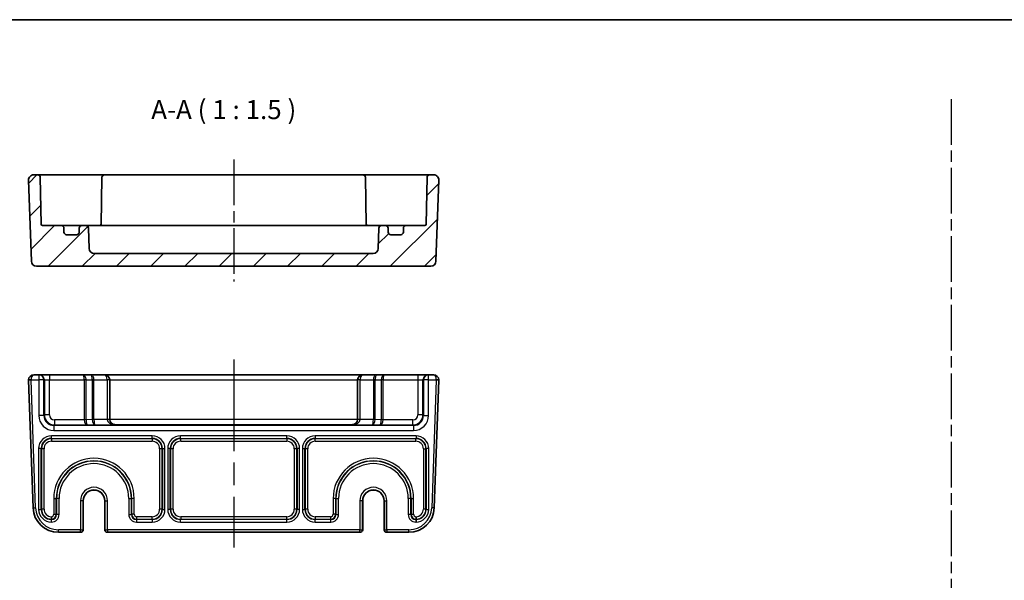
# Model space of a CAD drawing. Units: millimetres. Extents: x 22 to 2593, y 12 to 574.
# Drawn here: x 2106 to 2300, y 323 to 434 of the extents above; entities that cross this region are included whole.
import ezdxf

# ---------------------------------------------------------------- set-up
doc = ezdxf.new("R2010")
doc.units = ezdxf.units.MM
doc.header["$LTSCALE"] = 1.5
doc.linetypes.add('AM_ISO08W050', pattern=[18, 12, -1.5, 3, -1.5])
doc.linetypes.add('AM_ISO08W050x2', pattern=[9, 6, -0.75, 1.5, -0.75])
for name, color, linetype, lineweight in [('AM_7', 4, 'AM_ISO08W050', 25), ('Border (ISO)', 7, 'Continuous', 35), ('Symbol (ISO)', 7, 'Continuous', 18), ('Visible (ISO)', 7, 'Continuous', 35), ('Visible Narrow (ISO)', 7, 'Continuous', 25)]:
    doc.layers.add(name, color=color, linetype=linetype, lineweight=lineweight)
doc.layers.add('Hatch (ISO)', color=1, linetype='Continuous', lineweight=18, true_color=0xff0000)
doc.styles.add('Note Text (TK)', font='txt')

# ---------------------------------------------------------------- blocks, each defined once
blk = doc.blocks.new('図面枠 tk図枠')
at = {"layer": 'Border (ISO)'}
blk.add_line((14.5, 289), (405.5, 289), dxfattribs=at)

msp = doc.modelspace()

# ---------------------------------------------------------------- hatches: boundary and pattern name
at = {"layer": 'Hatch (ISO)'}
h = msp.add_hatch(dxfattribs=at)
h.set_pattern_fill('ANSI31', color=256, scale=38.1, style=0)
h.set_pattern_definition([(45, (1985, -4.534), (-3.367596, 3.367596), [])])
edge = h.paths.add_edge_path()
edge.add_ellipse((2120.8961, 388.4418), major_axis=(0, -1), ratio=1, start_angle=272, end_angle=360)
edge.add_line((2120.8961, 387.4418), (2175.7647, 387.4418))
edge.add_ellipse((2175.7647, 388.4418), major_axis=(0.9994, -0.0349), ratio=1, start_angle=272, end_angle=360)
edge.add_line((2176.7641, 388.4069), (2176.9056, 392.4592))
edge.add_ellipse((2177.4053, 392.4418), major_axis=(0, 0.5), ratio=1, start_angle=0, end_angle=88, ccw=False)
edge.add_line((2177.4053, 392.9418), (2178.2304, 392.9418))
edge.add_ellipse((2178.2304, 392.4418), major_axis=(0.5, 0), ratio=1, start_angle=0, end_angle=90, ccw=False)
edge.add_line((2178.7304, 392.4418), (2178.7304, 391.6418))
edge.add_ellipse((2179.2304, 391.6418), major_axis=(0, -0.5), ratio=1, start_angle=270, end_angle=360)
edge.add_line((2179.2304, 391.1418), (2181.2304, 391.1418))
edge.add_ellipse((2181.2304, 391.6418), major_axis=(0.5, 0), ratio=1, start_angle=270, end_angle=360)
edge.add_line((2181.7304, 391.6418), (2181.7304, 392.4418))
edge.add_ellipse((2182.2304, 392.4418), major_axis=(0, 0.5), ratio=1, start_angle=0, end_angle=90, ccw=False)
edge.add_line((2182.2304, 392.9418), (2185.9356, 392.9418))
edge.add_ellipse((2185.9356, 393.2418), major_axis=(0.3, -0.0052), ratio=1, start_angle=271, end_angle=360)
edge.add_line((2186.2355, 393.2365), (2186.3964, 402.4505))
edge.add_ellipse((2186.8963, 402.4418), major_axis=(0, 0.5), ratio=1, start_angle=0, end_angle=89, ccw=False)
edge.add_line((2186.8963, 402.9418), (2187.6949, 402.9418))
edge.add_ellipse((2187.6949, 401.9418), major_axis=(0.9994, -0.0349), ratio=1, start_angle=0, end_angle=92, ccw=False)
edge.add_line((2188.6942, 401.9069), (2188.1355, 385.9069))
edge.add_ellipse((2187.1361, 385.9418), major_axis=(0, -1), ratio=1, start_angle=0, end_angle=88, ccw=False)
edge.add_line((2187.1361, 384.9418), (2109.5246, 384.9418))
edge.add_ellipse((2109.5246, 385.9418), major_axis=(-0.9994, -0.0349), ratio=1, start_angle=0, end_angle=88, ccw=False)
edge.add_line((2108.5253, 385.9069), (2107.9665, 401.9069))
edge.add_ellipse((2108.9659, 401.9418), major_axis=(0, 1), ratio=1, start_angle=0, end_angle=92, ccw=False)
edge.add_line((2108.9659, 402.9418), (2109.7645, 402.9418))
edge.add_ellipse((2109.7645, 402.4418), major_axis=(0.4999, 0.0087), ratio=1, start_angle=0, end_angle=89, ccw=False)
edge.add_line((2110.2644, 402.4505), (2110.4252, 393.2365))
edge.add_ellipse((2110.7252, 393.2418), major_axis=(0, -0.3), ratio=1, start_angle=271, end_angle=360)
edge.add_line((2110.7252, 392.9418), (2114.4304, 392.9418))
edge.add_ellipse((2114.4304, 392.4418), major_axis=(0.5, 0), ratio=1, start_angle=0, end_angle=90, ccw=False)
edge.add_line((2114.9304, 392.4418), (2114.9304, 391.6418))
edge.add_ellipse((2115.4304, 391.6418), major_axis=(0, -0.5), ratio=1, start_angle=270, end_angle=360)
edge.add_line((2115.4304, 391.1418), (2117.4304, 391.1418))
edge.add_ellipse((2117.4304, 391.6418), major_axis=(0.5, 0), ratio=1, start_angle=270, end_angle=360)
edge.add_line((2117.9304, 391.6418), (2117.9304, 392.4418))
edge.add_ellipse((2118.4304, 392.4418), major_axis=(0, 0.5), ratio=1, start_angle=0, end_angle=90, ccw=False)
edge.add_line((2118.4304, 392.9418), (2119.2555, 392.9418))
edge.add_ellipse((2119.2555, 392.4418), major_axis=(0.4997, 0.0174), ratio=1, start_angle=0, end_angle=88, ccw=False)
edge.add_line((2119.7552, 392.4592), (2119.8967, 388.4069))

# ---------------------------------------------------------------- linework, layer by layer
at = {"layer": 'AM_7', "linetype": 'AM_ISO08W050x2'}
for p, q in [((2289.539, 417.8439), (2289.539, 23.0737)), ((2148.3304, 405.9418), (2148.3304, 381.9418))]:
    msp.add_line(p, q, dxfattribs=at)
at = {"layer": 'AM_7'}
msp.add_line((2148.3304, 366.5387), (2148.3304, 329.5387), dxfattribs=at)
at = {"layer": 'Visible (ISO)'}
for p, q in [((2107.9665, 401.9069), (2108.5253, 385.9069)), ((2109.7645, 402.9418), (2108.9659, 402.9418)), ((2112.764, 402.9418), (2109.7645, 402.9418)), ((2110.4252, 393.2365), (2110.2644, 402.4505)), ((2117.7572, 402.9418), (2112.764, 402.9418)), ((2118.4646, 402.9418), (2117.7572, 402.9418)), ((2119.6716, 402.9418), (2118.4646, 402.9418)), ((2121.8964, 402.9418), (2119.6716, 402.9418)), ((2122.8963, 402.9418), (2121.8964, 402.9418)), ((2122.3964, 402.4505), (2122.2325, 393.0629)), ((2173.7645, 402.9418), (2122.8963, 402.9418)), ((2174.7643, 402.9418), (2173.7645, 402.9418)), ((2174.2644, 402.4505), (2174.4283, 393.0629)), ((2176.9892, 402.9418), (2174.7643, 402.9418)), ((2178.1961, 402.9418), (2176.9892, 402.9418)), ((2178.9035, 402.9418), (2178.1961, 402.9418)), ((2183.8967, 402.9418), (2178.9035, 402.9418)), ((2186.8963, 402.9418), (2183.8967, 402.9418)), ((2186.3964, 402.4505), (2186.2355, 393.2365)), ((2187.6949, 402.9418), (2186.8963, 402.9418)), ((2188.1355, 385.9069), (2188.6942, 401.9069)), ((2114.4304, 392.9418), (2110.7252, 392.9418)), ((2115.1626, 392.9418), (2114.4304, 392.9418)), ((2114.9304, 391.6418), (2114.9304, 392.4418)), ((2118.4304, 392.9418), (2115.1626, 392.9418)), ((2117.9304, 392.4418), (2117.9304, 391.6418)), ((2119.2555, 392.9418), (2118.4304, 392.9418)), ((2120.0389, 392.9418), (2119.2555, 392.9418)), ((2119.8967, 388.4069), (2119.7552, 392.4592)), ((2122.1674, 392.9418), (2120.0389, 392.9418)), ((2124.0588, 392.9418), (2122.1674, 392.9418)), ((2172.602, 392.9418), (2124.0588, 392.9418)), ((2174.4934, 392.9418), (2172.602, 392.9418)), ((2176.6218, 392.9418), (2174.4934, 392.9418)), ((2177.4053, 392.9418), (2176.6218, 392.9418)), ((2176.9056, 392.4592), (2176.7641, 388.4069)), ((2178.2304, 392.9418), (2177.4053, 392.9418)), ((2181.4982, 392.9418), (2178.2304, 392.9418)), ((2178.7304, 391.6418), (2178.7304, 392.4418)), ((2182.2304, 392.9418), (2181.4982, 392.9418)), ((2181.7304, 392.4418), (2181.7304, 391.6418)), ((2185.9356, 392.9418), (2182.2304, 392.9418)), ((2117.4304, 391.1418), (2115.4304, 391.1418)), ((2181.2304, 391.1418), (2179.2304, 391.1418)), ((2175.7647, 387.4418), (2120.8961, 387.4418)), ((2109.5246, 384.9418), (2187.1361, 384.9418)), ((2107.9665, 362.5038), (2108.8444, 337.3642)), ((2109.9647, 363.5387), (2108.9659, 363.5387)), ((2110.0719, 363.5387), (2109.9647, 363.5387)), ((2112.0707, 363.5387), (2110.0719, 363.5387)), ((2118.7162, 363.5387), (2112.0707, 363.5387)), ((2120.2162, 363.5387), (2118.7162, 363.5387)), ((2122.9304, 363.5387), (2120.2162, 363.5387)), ((2173.7304, 363.5387), (2122.9304, 363.5387)), ((2123.9304, 354.7837), (2123.9304, 362.5387)), ((2172.7304, 362.5387), (2172.7304, 354.7837)), ((2176.4446, 363.5387), (2173.7304, 363.5387)), ((2177.9446, 363.5387), (2176.4446, 363.5387)), ((2184.5901, 363.5387), (2177.9446, 363.5387)), ((2186.5889, 363.5387), (2184.5901, 363.5387)), ((2186.6961, 363.5387), (2186.5889, 363.5387)), ((2187.6949, 363.5387), (2186.6961, 363.5387)), ((2187.8164, 337.3642), (2188.6942, 362.5038)), ((2118.7171, 338.7387), (2118.7171, 333.0387)), ((2122.9436, 333.0387), (2122.9436, 338.7387)), ((2173.7171, 338.7387), (2173.7171, 333.0387)), ((2177.9436, 333.0387), (2177.9436, 338.7387)), ((2113.8414, 332.5387), (2118.1778, 332.5387)), ((2118.1778, 332.5387), (2118.2171, 332.5387)), ((2123.4436, 332.5387), (2123.4829, 332.5387)), ((2123.4829, 332.5387), (2173.1778, 332.5387)), ((2173.1778, 332.5387), (2173.2171, 332.5387)), ((2178.4436, 332.5387), (2178.4829, 332.5387)), ((2178.4829, 332.5387), (2182.8194, 332.5387))]:
    msp.add_line(p, q, dxfattribs=at)
for centre, radius, start, end in [((2108.9659, 401.9418), 1, 90, 182), ((2109.7645, 402.4418), 0.5, 1, 90), ((2122.8963, 402.4418), 0.5, 90, 179), ((2173.7645, 402.4418), 0.5, 1, 90), ((2186.8963, 402.4418), 0.5, 90, 179), ((2187.6949, 401.9418), 1, 358, 90), ((2110.7252, 393.2418), 0.3, 181, 270), ((2114.4304, 392.4418), 0.5, 0, 90), ((2115.4304, 391.6418), 0.5, 180, 270), ((2117.4304, 391.6418), 0.5, 270, 0), ((2118.4304, 392.4418), 0.5, 90, 180), ((2119.2555, 392.4418), 0.5, 2, 90), ((2121.9356, 393.2418), 0.3, 270, 359), ((2174.7252, 393.2418), 0.3, 181, 270), ((2177.4053, 392.4418), 0.5, 90, 178), ((2178.2304, 392.4418), 0.5, 0, 90), ((2179.2304, 391.6418), 0.5, 180, 270), ((2181.2304, 391.6418), 0.5, 270, 0), ((2182.2304, 392.4418), 0.5, 90, 180), ((2185.9356, 393.2418), 0.3, 270, 359), ((2120.8961, 388.4418), 1, 182, 270), ((2175.7647, 388.4418), 1, 270, 358), ((2109.5246, 385.9418), 1, 182, 270), ((2187.1361, 385.9418), 1, 270, 358), ((2108.9659, 362.5387), 1, 90, 180), ((2108.9659, 362.5387), 1, 180, 182), ((2122.9304, 362.5387), 1, 0, 90), ((2173.7304, 362.5387), 1, 90, 180), ((2187.6949, 362.5387), 1, 0, 90), ((2187.6949, 362.5387), 1, 358, 0), ((2120.8304, 338.7387), 2.1133, 0, 180), ((2175.8304, 338.7387), 2.1133, 0, 180), ((2113.8414, 337.5387), 5, 182, 270), ((2182.8194, 337.5387), 5, 270, 358), ((2118.2171, 333.0387), 0.5, 270, 0), ((2123.4436, 333.0387), 0.5, 180, 270), ((2173.2171, 333.0387), 0.5, 270, 0), ((2178.4436, 333.0387), 0.5, 180, 270)]:
    msp.add_arc(centre, radius, start, end, dxfattribs=at)
for centre, major_axis, ratio, start_param, end_param in [((2124.9304, 354.8012), (0, -1.0006), 0.99939083, 4.71238898, 4.74729557), ((2124.9304, 354.7662), (-0.7193, 0.7193), 0.96568877, 0.80285146, 2.3387412), ((2171.7304, 354.7662), (0.7193, 0.7193), 0.96568877, 3.94444411, 5.48033385), ((2171.7304, 354.8012), (0, -1.0006), 0.99939083, 1.53588974, 1.57079633)]:
    msp.add_ellipse(centre, major_axis=major_axis, ratio=ratio, start_param=start_param, end_param=end_param, dxfattribs=at)
for points, knots in [([(2122.2167, 392.9418), (2122.2176, 392.9455), (2122.2184, 392.9492), (2122.2271, 392.989), (2122.2319, 393.0259), (2122.2325, 393.0629)], [0.210389045, 0.210389045, 0.210389045, 0.210389045, 0.2119108303, 0.2119108303, 0.2267315799, 0.2267315799, 0.2267315799, 0.2267315799]), ([(2112.4431, 335.6099), (2112.4432, 335.6087), (2112.4432, 335.6075), (2112.444, 335.5461), (2112.4446, 335.4865), (2112.4457, 335.3696), (2112.4462, 335.3139), (2112.4468, 335.2191), (2112.447, 335.1809), (2112.4473, 335.1272), (2112.4474, 335.1122), (2112.4474, 335.1098)], [-0.0769965318, -0.0769965318, -0.0769965318, -0.0769965318, -0.0766401716, -0.0766401716, -0.0585901505, -0.0585901505, -0.0390528162, -0.0390528162, -0.0195247333, -0.0195247333, 0, 0, 0, 0]), ([(2184.2176, 335.6099), (2184.2176, 335.6087), (2184.2176, 335.6075), (2184.2168, 335.5461), (2184.2161, 335.4865), (2184.215, 335.3696), (2184.2146, 335.3139), (2184.214, 335.2191), (2184.2137, 335.1809), (2184.2134, 335.1272), (2184.2133, 335.1122), (2184.2133, 335.1098)], [-0.07699653, -0.07699653, -0.07699653, -0.07699653, -0.0766399354, -0.0766399354, -0.0585902619, -0.0585902619, -0.0390520238, -0.0390520238, -0.0195240091, -0.0195240091, 0, 0, 0, 0])]:
    msp.add_open_spline(points, degree=3, knots=knots, dxfattribs=at)
for points in [[(2174.4283, 393.0629), (2174.429, 393.0197), (2174.4353, 392.9787), (2174.444, 392.9418)], [(2112.4551, 335.0646), (2112.4526, 335.0791), (2112.45, 335.0942), (2112.4474, 335.1098)], [(2184.2133, 335.1098), (2184.2107, 335.0942), (2184.2082, 335.0791), (2184.2057, 335.0646)], [(2184.2133, 335.1098), (2184.2133, 335.1098), (2184.2133, 335.1098), (2184.2133, 335.1098)]]:
    msp.add_open_spline(points, degree=3, dxfattribs=at)
at = {"layer": 'Visible Narrow (ISO)'}
for p, q in [((2108.4659, 362.5387), (2107.9659, 362.5387)), ((2108.4662, 362.5212), (2107.9665, 362.5038)), ((2108.4659, 362.5387), (2109.9647, 362.5387)), ((2109.3441, 337.3816), (2108.4662, 362.5212)), ((2109.9647, 363.5387), (2109.9647, 362.5387)), ((2110.9641, 362.5387), (2109.9647, 362.5387)), ((2109.9647, 362.5387), (2109.9647, 355.5711)), ((2110.9641, 362.5387), (2111.0713, 362.5387)), ((2110.9641, 355.5711), (2110.9641, 362.5387)), ((2111.0713, 362.5387), (2111.0713, 355.6783)), ((2111.0713, 362.5387), (2112.0707, 362.5387)), ((2112.0707, 363.5387), (2112.0707, 362.5387)), ((2112.0707, 355.6783), (2112.0707, 362.5387)), ((2112.0707, 362.5387), (2118.9233, 362.5387)), ((2119.2768, 362.5387), (2118.9233, 362.5387)), ((2118.9233, 362.5387), (2118.9233, 354.6943)), ((2119.2768, 354.6943), (2119.2768, 362.5387)), ((2119.2768, 362.5387), (2120.4839, 362.5387)), ((2120.8375, 362.5387), (2120.4839, 362.5387)), ((2120.4839, 362.5387), (2120.4839, 354.7364)), ((2120.8375, 354.7364), (2120.8375, 362.5387)), ((2120.8375, 362.5387), (2123.4304, 362.5387)), ((2123.9304, 362.5387), (2123.4304, 362.5387)), ((2123.4304, 362.5387), (2123.4304, 354.7837)), ((2123.9304, 362.5387), (2172.7304, 362.5387)), ((2173.2304, 362.5387), (2172.7304, 362.5387)), ((2173.2304, 354.7837), (2173.2304, 362.5387)), ((2173.2304, 362.5387), (2175.8233, 362.5387)), ((2176.1768, 362.5387), (2175.8233, 362.5387)), ((2175.8233, 362.5387), (2175.8233, 354.7364)), ((2176.1768, 354.7364), (2176.1768, 362.5387)), ((2176.1768, 362.5387), (2177.3839, 362.5387)), ((2177.3839, 362.5387), (2177.3839, 354.6943)), ((2177.7375, 362.5387), (2177.3839, 362.5387)), ((2177.7375, 354.6943), (2177.7375, 362.5387)), ((2177.7375, 362.5387), (2184.5901, 362.5387)), ((2184.5901, 363.5387), (2184.5901, 362.5387)), ((2184.5901, 362.5387), (2184.5901, 355.6783)), ((2184.5901, 362.5387), (2185.5895, 362.5387)), ((2185.5895, 355.6783), (2185.5895, 362.5387)), ((2185.5895, 362.5387), (2185.6967, 362.5387)), ((2186.6961, 362.5387), (2185.6967, 362.5387)), ((2185.6967, 362.5387), (2185.6967, 355.5711)), ((2186.6961, 362.5387), (2186.6961, 363.5387)), ((2186.6961, 362.5387), (2188.1949, 362.5387)), ((2186.6961, 355.5711), (2186.6961, 362.5387)), ((2188.1946, 362.5212), (2187.3167, 337.3816)), ((2188.6942, 362.5038), (2188.1946, 362.5212)), ((2188.6949, 362.5387), (2188.1949, 362.5387)), ((2110.9641, 355.5711), (2109.9647, 355.5711)), ((2111.0713, 355.6783), (2110.9641, 355.5711)), ((2112.0707, 355.6783), (2111.0713, 355.6783)), ((2118.9234, 354.6789), (2113.0701, 354.6789)), ((2113.0701, 354.6789), (2113.0701, 353.6796)), ((2119.2768, 354.6943), (2118.9233, 354.6943)), ((2119.2768, 354.6841), (2118.9234, 354.6789)), ((2120.4839, 354.7364), (2119.2768, 354.6943)), ((2120.4839, 354.7364), (2120.8375, 354.7364)), ((2120.4841, 354.7262), (2120.8375, 354.7313)), ((2123.4313, 354.7313), (2120.8375, 354.7313)), ((2123.9304, 354.7837), (2123.4304, 354.7837)), ((2123.931, 354.7488), (2123.4313, 354.7313)), ((2172.7298, 354.7662), (2123.931, 354.7662)), ((2173.2295, 354.7313), (2172.7298, 354.7488)), ((2173.2304, 354.7837), (2172.7304, 354.7837)), ((2175.8232, 354.7313), (2173.2295, 354.7313)), ((2176.1767, 354.7262), (2175.8232, 354.7313)), ((2176.1768, 354.7364), (2175.8233, 354.7364)), ((2177.3839, 354.6943), (2176.1768, 354.7364)), ((2177.7375, 354.6943), (2177.3839, 354.6943)), ((2177.7374, 354.6789), (2177.3839, 354.6841)), ((2183.5907, 354.6789), (2177.7374, 354.6789)), ((2183.5907, 353.6796), (2183.5907, 354.6789)), ((2185.5895, 355.6783), (2184.5901, 355.6783)), ((2185.6967, 355.5711), (2185.5895, 355.6783)), ((2185.6967, 355.5711), (2186.6961, 355.5711)), ((2112.9629, 353.5724), (2113.0701, 353.6796)), ((2112.9629, 353.5724), (2112.9629, 352.573)), ((2183.6979, 353.5724), (2112.9629, 353.5724)), ((2113.0701, 353.6796), (2119.5446, 353.6796)), ((2119.5446, 353.6796), (2121.0446, 353.7319)), ((2121.0446, 353.7319), (2124.9304, 353.7319)), ((2124.9304, 353.7669), (2171.7304, 353.7669)), ((2124.9304, 353.7319), (2124.9304, 353.7669)), ((2171.7304, 353.7669), (2171.7304, 353.7319)), ((2171.7304, 353.7319), (2175.6162, 353.7319)), ((2175.6162, 353.7319), (2177.1162, 353.6796)), ((2177.1162, 353.6796), (2183.5907, 353.6796)), ((2183.5907, 353.6796), (2183.6979, 353.5724)), ((2183.6979, 353.5724), (2183.6979, 352.573)), ((2132.3148, 351.5215), (2112.446, 351.5215)), ((2112.446, 351.0218), (2112.446, 351.5215)), ((2112.446, 351.0218), (2132.3148, 351.0218)), ((2112.4996, 350.9682), (2112.446, 351.0218)), ((2112.4996, 350.9682), (2112.4996, 350.4685)), ((2132.2612, 350.9682), (2112.4996, 350.9682)), ((2112.9629, 352.573), (2183.6979, 352.573)), ((2132.3148, 351.0218), (2132.2612, 350.9682)), ((2132.2612, 350.9682), (2132.2612, 350.4685)), ((2132.3148, 351.0218), (2132.3148, 351.5215)), ((2158.8148, 351.5215), (2137.846, 351.5215)), ((2137.846, 351.0218), (2137.846, 351.5215)), ((2137.846, 351.0218), (2158.8148, 351.0218)), ((2137.8996, 350.9682), (2137.846, 351.0218)), ((2137.8996, 350.4685), (2137.8996, 350.9682)), ((2158.7612, 350.9682), (2137.8996, 350.9682)), ((2158.8148, 351.0218), (2158.7612, 350.9682)), ((2158.7612, 350.9682), (2158.7612, 350.4685)), ((2158.8148, 351.0218), (2158.8148, 351.5215)), ((2184.2148, 351.5215), (2164.346, 351.5215)), ((2164.346, 351.5215), (2164.346, 351.0218)), ((2164.346, 351.0218), (2184.2148, 351.0218)), ((2164.3996, 350.9682), (2164.346, 351.0218)), ((2164.3996, 350.4685), (2164.3996, 350.9682)), ((2184.1612, 350.9682), (2164.3996, 350.9682)), ((2184.2148, 351.0218), (2184.1612, 350.9682)), ((2184.1612, 350.4685), (2184.1612, 350.9682)), ((2184.2148, 351.5215), (2184.2148, 351.0218)), ((2109.9475, 349.023), (2109.9475, 337.0543)), ((2110.4472, 349.023), (2109.9475, 349.023)), ((2110.4472, 337.0543), (2110.4472, 349.023)), ((2110.4472, 349.023), (2110.5008, 348.9694)), ((2111.0005, 348.9694), (2110.5008, 348.9694)), ((2110.5008, 348.9694), (2110.5008, 337.1079)), ((2111.0005, 337.1079), (2111.0005, 348.9694)), ((2112.4996, 350.4685), (2132.2612, 350.4685)), ((2134.2599, 348.9694), (2133.7602, 348.9694)), ((2133.7602, 348.9694), (2133.7602, 337.1079)), ((2134.2599, 348.9694), (2134.3135, 349.023)), ((2134.2599, 337.1079), (2134.2599, 348.9694)), ((2134.3135, 349.023), (2134.8132, 349.023)), ((2134.3135, 349.023), (2134.3135, 337.0543)), ((2134.8132, 337.0543), (2134.8132, 349.023)), ((2135.3475, 349.023), (2135.3475, 337.0543)), ((2135.8472, 349.023), (2135.3475, 349.023)), ((2135.8472, 337.0543), (2135.8472, 349.023)), ((2135.8472, 349.023), (2135.9008, 348.9694)), ((2136.4005, 348.9694), (2135.9008, 348.9694)), ((2135.9008, 348.9694), (2135.9008, 337.1079)), ((2136.4005, 337.1079), (2136.4005, 348.9694)), ((2137.8996, 350.4685), (2158.7612, 350.4685)), ((2160.7599, 348.9694), (2160.2602, 348.9694)), ((2160.2602, 348.9694), (2160.2602, 337.1079)), ((2160.7599, 348.9694), (2160.8135, 349.023)), ((2160.7599, 337.1079), (2160.7599, 348.9694)), ((2161.3132, 349.023), (2160.8135, 349.023)), ((2160.8135, 349.023), (2160.8135, 337.0543)), ((2161.3132, 337.0543), (2161.3132, 349.023)), ((2161.8475, 349.023), (2161.8475, 337.0543)), ((2161.8475, 349.023), (2162.3472, 349.023)), ((2162.3472, 337.0543), (2162.3472, 349.023)), ((2162.3472, 349.023), (2162.4008, 348.9694)), ((2162.9005, 348.9694), (2162.4008, 348.9694)), ((2162.4008, 348.9694), (2162.4008, 337.1079)), ((2162.9005, 337.1079), (2162.9005, 348.9694)), ((2164.3996, 350.4685), (2184.1612, 350.4685)), ((2185.6602, 348.9694), (2186.1599, 348.9694)), ((2185.6602, 348.9694), (2185.6602, 337.1079)), ((2186.1599, 348.9694), (2186.2135, 349.023)), ((2186.1599, 337.1079), (2186.1599, 348.9694)), ((2186.7132, 349.023), (2186.2135, 349.023)), ((2186.2135, 349.023), (2186.2135, 337.0543)), ((2186.7132, 337.0543), (2186.7132, 349.023)), ((2112.9102, 339.1887), (2113.4099, 339.1887)), ((2112.9102, 339.1887), (2112.9102, 336.1085)), ((2113.4099, 336.1085), (2113.4099, 339.1887)), ((2113.4635, 339.1887), (2113.4099, 339.1887)), ((2113.4635, 339.1887), (2113.4635, 336.0549)), ((2113.9632, 339.1887), (2113.4635, 339.1887)), ((2113.9632, 336.0549), (2113.9632, 339.1887)), ((2127.6975, 339.1887), (2127.6975, 336.0549)), ((2127.6975, 339.1887), (2128.1972, 339.1887)), ((2128.1972, 336.0549), (2128.1972, 339.1887)), ((2128.1972, 339.1887), (2128.2508, 339.1887)), ((2128.7505, 339.1887), (2128.2508, 339.1887)), ((2128.2508, 339.1887), (2128.2508, 336.1085)), ((2128.7505, 336.1085), (2128.7505, 339.1887)), ((2168.4099, 339.1887), (2167.9102, 339.1887)), ((2167.9102, 339.1887), (2167.9102, 336.1085)), ((2168.4099, 336.1085), (2168.4099, 339.1887)), ((2168.4635, 339.1887), (2168.4099, 339.1887)), ((2168.4635, 339.1887), (2168.4635, 336.0549)), ((2168.4635, 339.1887), (2168.9632, 339.1887)), ((2168.9632, 336.0549), (2168.9632, 339.1887)), ((2182.6975, 339.1887), (2182.6975, 336.0549)), ((2183.1972, 339.1887), (2182.6975, 339.1887)), ((2183.1972, 336.0549), (2183.1972, 339.1887)), ((2183.1972, 339.1887), (2183.2508, 339.1887)), ((2183.2508, 339.1887), (2183.7505, 339.1887)), ((2183.2508, 339.1887), (2183.2508, 336.1085)), ((2183.7505, 336.1085), (2183.7505, 339.1887)), ((2108.8444, 337.3642), (2109.3441, 337.3816)), ((2118.1778, 338.7387), (2118.1778, 333.0387)), ((2118.6777, 338.7387), (2118.1778, 338.7387)), ((2118.6777, 333.0387), (2118.6777, 338.7387)), ((2118.7169, 338.7387), (2118.6777, 338.7387)), ((2118.7169, 338.7387), (2118.7171, 338.7387)), ((2118.7169, 338.7387), (2118.7169, 333.0387)), ((2122.9438, 338.7387), (2122.9436, 338.7387)), ((2122.9438, 333.0387), (2122.9438, 338.7387)), ((2122.9438, 338.7387), (2122.9831, 338.7387)), ((2122.9831, 338.7387), (2122.9831, 333.0387)), ((2122.9831, 338.7387), (2123.4829, 338.7387)), ((2123.4829, 333.0387), (2123.4829, 338.7387)), ((2173.1778, 338.7387), (2173.1778, 333.0387)), ((2173.6777, 338.7387), (2173.1778, 338.7387)), ((2173.6777, 333.0387), (2173.6777, 338.7387)), ((2173.7169, 338.7387), (2173.6777, 338.7387)), ((2173.7169, 338.7387), (2173.7171, 338.7387)), ((2173.7169, 338.7387), (2173.7169, 333.0387)), ((2177.9438, 338.7387), (2177.9436, 338.7387)), ((2177.9438, 333.0387), (2177.9438, 338.7387)), ((2177.9438, 338.7387), (2177.9831, 338.7387)), ((2177.9831, 338.7387), (2177.9831, 333.0387)), ((2177.9831, 338.7387), (2178.4829, 338.7387)), ((2178.4829, 333.0387), (2178.4829, 338.7387)), ((2187.8164, 337.3642), (2187.3167, 337.3816)), ((2109.9475, 337.0543), (2110.4472, 337.0543)), ((2110.5008, 337.1079), (2110.4472, 337.0543)), ((2111.0005, 337.1079), (2110.5008, 337.1079)), ((2112.9102, 336.1085), (2113.4099, 336.1085)), ((2113.4635, 336.0549), (2113.4099, 336.1085)), ((2113.9632, 336.0549), (2113.4635, 336.0549)), ((2127.6975, 336.0549), (2128.1972, 336.0549)), ((2128.2508, 336.1085), (2128.1972, 336.0549)), ((2128.7505, 336.1085), (2128.2508, 336.1085)), ((2129.2502, 335.1091), (2129.2502, 335.6088)), ((2132.2612, 335.6088), (2129.2502, 335.6088)), ((2132.2612, 335.1091), (2132.2612, 335.6088)), ((2134.2599, 337.1079), (2133.7602, 337.1079)), ((2134.3135, 337.0543), (2134.2599, 337.1079)), ((2134.3135, 337.0543), (2134.8132, 337.0543)), ((2135.8472, 337.0543), (2135.3475, 337.0543)), ((2135.9008, 337.1079), (2135.8472, 337.0543)), ((2136.4005, 337.1079), (2135.9008, 337.1079)), ((2137.8996, 335.6088), (2137.8996, 335.1091)), ((2158.7612, 335.6088), (2137.8996, 335.6088)), ((2158.7612, 335.1091), (2158.7612, 335.6088)), ((2160.7599, 337.1079), (2160.2602, 337.1079)), ((2160.8135, 337.0543), (2160.7599, 337.1079)), ((2161.3132, 337.0543), (2160.8135, 337.0543)), ((2161.8475, 337.0543), (2162.3472, 337.0543)), ((2162.4008, 337.1079), (2162.3472, 337.0543)), ((2162.9005, 337.1079), (2162.4008, 337.1079)), ((2164.3996, 335.6088), (2164.3996, 335.1091)), ((2167.4105, 335.6088), (2164.3996, 335.6088)), ((2167.4105, 335.6088), (2167.4105, 335.1091)), ((2168.4099, 336.1085), (2167.9102, 336.1085)), ((2168.4635, 336.0549), (2168.4099, 336.1085)), ((2168.4635, 336.0549), (2168.9632, 336.0549)), ((2183.1972, 336.0549), (2182.6975, 336.0549)), ((2183.2508, 336.1085), (2183.1972, 336.0549)), ((2183.2508, 336.1085), (2183.7505, 336.1085)), ((2186.1599, 337.1079), (2185.6602, 337.1079)), ((2186.2135, 337.0543), (2186.1599, 337.1079)), ((2186.2135, 337.0543), (2186.7132, 337.0543)), ((2112.446, 335.0555), (2112.4551, 335.0646)), ((2112.446, 334.5558), (2112.446, 335.0555)), ((2112.4641, 335.0555), (2112.446, 335.0555)), ((2112.446, 334.5558), (2112.4641, 334.5558)), ((2112.4551, 335.0646), (2112.4641, 335.0555)), ((2112.4641, 334.5558), (2112.4641, 335.0555)), ((2129.1966, 335.0555), (2129.2502, 335.1091)), ((2129.1966, 335.0555), (2129.1966, 334.5558)), ((2132.3148, 335.0555), (2129.1966, 335.0555)), ((2129.1966, 334.5558), (2132.3148, 334.5558)), ((2129.2502, 335.1091), (2132.2612, 335.1091)), ((2132.2612, 335.1091), (2132.3148, 335.0555)), ((2132.3148, 335.0555), (2132.3148, 334.5558)), ((2137.846, 335.0555), (2137.8996, 335.1091)), ((2137.846, 334.5558), (2137.846, 335.0555)), ((2158.8148, 335.0555), (2137.846, 335.0555)), ((2137.846, 334.5558), (2158.8148, 334.5558)), ((2137.8996, 335.1091), (2158.7612, 335.1091)), ((2158.7612, 335.1091), (2158.8148, 335.0555)), ((2158.8148, 334.5558), (2158.8148, 335.0555)), ((2164.346, 335.0555), (2164.3996, 335.1091)), ((2164.346, 334.5558), (2164.346, 335.0555)), ((2167.4641, 335.0555), (2164.346, 335.0555)), ((2164.346, 334.5558), (2167.4641, 334.5558)), ((2164.3996, 335.1091), (2167.4105, 335.1091)), ((2167.4105, 335.1091), (2167.4641, 335.0555)), ((2167.4641, 334.5558), (2167.4641, 335.0555)), ((2184.1966, 335.0555), (2184.2057, 335.0646)), ((2184.1966, 335.0555), (2184.1966, 334.5558)), ((2184.2148, 335.0555), (2184.1966, 335.0555)), ((2184.1966, 334.5558), (2184.2148, 334.5558)), ((2184.2057, 335.0646), (2184.2148, 335.0555)), ((2184.2148, 335.0555), (2184.2148, 334.5558)), ((2118.1778, 333.0387), (2113.8414, 333.0387)), ((2113.8414, 332.5387), (2113.8414, 333.0387)), ((2118.1778, 333.0387), (2118.6777, 333.0387)), ((2118.1778, 332.5387), (2118.1778, 333.0387)), ((2118.7169, 333.0387), (2118.6777, 333.0387)), ((2118.7171, 333.0387), (2118.7169, 333.0387)), ((2122.9438, 333.0387), (2122.9436, 333.0387)), ((2122.9831, 333.0387), (2122.9438, 333.0387)), ((2122.9831, 333.0387), (2123.4829, 333.0387)), ((2173.1778, 333.0387), (2123.4829, 333.0387)), ((2123.4829, 333.0387), (2123.4829, 332.5387)), ((2173.1778, 332.5387), (2173.1778, 333.0387)), ((2173.1778, 333.0387), (2173.6777, 333.0387)), ((2173.7169, 333.0387), (2173.6777, 333.0387)), ((2173.7171, 333.0387), (2173.7169, 333.0387)), ((2177.9438, 333.0387), (2177.9436, 333.0387)), ((2177.9831, 333.0387), (2177.9438, 333.0387)), ((2177.9831, 333.0387), (2178.4829, 333.0387)), ((2182.8194, 333.0387), (2178.4829, 333.0387)), ((2178.4829, 333.0387), (2178.4829, 332.5387)), ((2182.8194, 332.5387), (2182.8194, 333.0387))]:
    msp.add_line(p, q, dxfattribs=at)
for centre, radius, start, end in [((2108.9659, 362.5387), 0.5, 180, 182), ((2187.6949, 362.5387), 0.5, 358, 0), ((2120.8304, 339.1887), 7.9201, 0, 180), ((2175.8304, 339.1887), 7.9201, 0, 180), ((2120.8304, 339.1887), 7.4205, 0, 180), ((2120.8304, 339.1887), 7.3669, 0, 180), ((2120.8304, 339.1887), 6.8672, 0, 180), ((2175.8304, 339.1887), 7.4205, 0, 180), ((2175.8304, 339.1887), 7.3669, 0, 180), ((2175.8304, 339.1887), 6.8672, 0, 180), ((2120.8304, 338.7387), 2.6525, 0, 180), ((2175.8304, 338.7387), 2.6525, 0, 180), ((2120.8304, 338.7387), 2.1527, 0, 180), ((2120.8304, 338.7387), 2.1134, 0, 180), ((2175.8304, 338.7387), 2.1527, 0, 180), ((2175.8304, 338.7387), 2.1134, 0, 180), ((2113.8414, 337.5387), 4.5, 182, 270), ((2182.8194, 337.5387), 4.5, 270, 358)]:
    msp.add_arc(centre, radius, start, end, dxfattribs=at)
for centre, major_axis, ratio, start_param, end_param in [((2108.9659, 362.5387), (0, 1), 0.5, 0, 1.57079633), ((2109.9647, 362.5387), (0, 1), 0.99939083, 4.71238898, 6.28318531), ((2110.0719, 362.5387), (0, 1), 0.99939083, 4.71238898, 6.28318531), ((2118.7162, 362.5387), (0, 1), 0.56066017, 4.71238898, 6.28318531), ((2118.7162, 362.5387), (0, -1), 0.20710678, 1.57079633, 3.14159265), ((2120.2162, 362.5387), (0, 1), 0.62132034, 4.71238898, 6.28318531), ((2120.2162, 362.5387), (0, -1), 0.26776695, 1.57079633, 3.14159265), ((2122.9304, 362.5387), (0, -1), 0.5, 1.57079633, 3.14159265), ((2173.7304, 362.5387), (0, 1), 0.5, 0, 1.57079633), ((2176.4446, 362.5387), (0, -1), 0.62132034, 3.14159265, 4.71238898), ((2176.4446, 362.5387), (0, 1), 0.26776695, 0, 1.57079633), ((2177.9446, 362.5387), (0, -1), 0.56066017, 3.14159265, 4.71238898), ((2177.9446, 362.5387), (0, 1), 0.20710678, 0, 1.57079633), ((2186.5889, 362.5387), (0, 1), 0.99939083, 0, 1.57079633), ((2186.6961, 362.5387), (0, 1), 0.99939083, 0, 1.57079633), ((2187.6949, 362.5387), (0, -1), 0.5, 1.57079633, 3.14159265), ((2112.9665, 355.5748), (-2.1239, -2.1239), 0.99878277, 5.49839613, 7.06797448), ((2112.9665, 355.5748), (-1.4177, -1.4177), 0.99756923, 5.49839613, 7.06797448), ((2113.0713, 355.6796), (-1.4142, -1.4142), 0.99999926, 5.49839613, 7.06797448), ((2113.0713, 355.6796), (-0.708, -0.708), 0.99878277, 5.49839613, 7.06797448), ((2121.0446, 354.7313), (-2.1207, -0.0741), 0.70689131, 6.25850513, 6.26873154), ((2119.5446, 354.6789), (0.0353, -0.9998), 0.62073397, 4.69047553, 6.22636527), ((2121.0446, 354.7313), (-1.7674, -0.0617), 0.56544413, 6.25850513, 6.26873154), ((2119.5446, 354.6789), (-0.0115, 1.0002), 0.2676281, 1.56259632, 3.09848606), ((2121.5446, 354.7488), (-1.0601, -0.037), 0.94271323, 6.25850513, 6.26873154), ((2121.0446, 354.7313), (0.0244, -0.9997), 0.56047273, 4.70384434, 6.23973408), ((2121.5446, 354.7488), (-0.7069, -0.0247), 0.70689131, 6.25850513, 6.26873154), ((2121.0446, 354.7313), (-0.0076, 1), 0.2070585, 1.56923201, 3.10512175), ((2124.9304, 354.7837), (0, -1.5009), 0.99939083, 4.71238898, 4.74729557), ((2124.9304, 354.7313), (-1.4994, 0.0627), 0.66561312, 0.06272616, 1.5986159), ((2124.9304, 354.7837), (0, -1.0012), 0.99878258, 4.71238898, 4.74729557), ((2124.9304, 354.7313), (-0.7203, 0.7309), 0.94898455, 0.80139835, 2.33728809), ((2171.7304, 354.7313), (-0.7203, -0.7309), 0.94898455, 0.80430456, 2.34019431), ((2171.7304, 354.7313), (1.4994, 0.0627), 0.66561312, 4.6845694, 6.22045915), ((2171.7304, 354.7837), (0, -1.0012), 0.99878258, 1.53588974, 1.57079633), ((2171.7304, 354.7837), (0, -1.5009), 0.99939083, 1.53588974, 1.57079633), ((2175.6162, 354.7313), (-0.0076, -1), 0.2070585, 0.0364709, 1.57236064), ((2175.6162, 354.7313), (0.0244, 0.9997), 0.56047273, 3.18504388, 4.72093362), ((2175.1162, 354.7488), (0.7069, -0.0247), 0.70689131, 0.01445377, 0.02468018), ((2175.1162, 354.7488), (1.0601, -0.037), 0.94271323, 0.01445377, 0.02468018), ((2177.1162, 354.6789), (-0.0115, -1.0002), 0.2676281, 0.04310659, 1.57899633), ((2177.1162, 354.6789), (0.0353, 0.9998), 0.62073397, 3.19841269, 4.73430243), ((2175.6162, 354.7313), (1.7674, -0.0617), 0.56544413, 0.01445377, 0.02468018), ((2175.6162, 354.7313), (2.1207, -0.0741), 0.70689131, 0.01445377, 0.02468018), ((2183.5895, 355.6796), (0.708, -0.708), 0.99878277, 5.49839613, 7.06797448), ((2183.5895, 355.6796), (1.4142, -1.4142), 0.99999926, 5.49839613, 7.06797448), ((2183.6942, 355.5748), (2.1239, -2.1239), 0.99878277, 5.49839613, 7.06797448), ((2183.6942, 355.5748), (1.4177, -1.4177), 0.99756923, 5.49839613, 7.06797448), ((2112.4491, 349.02), (-1.7699, 1.7699), 0.99878277, 5.49839613, 7.06797448), ((2112.4491, 349.02), (-1.4168, 1.4168), 0.99817563, 5.49839613, 7.06797448), ((2112.5014, 348.9676), (-1.4151, 1.4151), 0.99939064, 5.49839613, 7.06797448), ((2132.2593, 348.9676), (1.4151, 1.4151), 0.99939064, 5.49839613, 7.06797448), ((2132.3117, 349.02), (1.7699, 1.7699), 0.99878277, 5.49839613, 7.06797448), ((2132.3117, 349.02), (1.4168, 1.4168), 0.99817563, 5.49839613, 7.06797448), ((2137.8491, 349.02), (-1.7699, 1.7699), 0.99878277, 5.49839613, 7.06797448), ((2137.8491, 349.02), (-1.4168, 1.4168), 0.99817563, 5.49839613, 7.06797448), ((2137.9014, 348.9676), (-1.4151, 1.4151), 0.99939064, 5.49839613, 7.06797448), ((2158.7593, 348.9676), (1.4151, 1.4151), 0.99939064, 5.49839613, 7.06797448), ((2158.8117, 349.02), (1.7699, 1.7699), 0.99878277, 5.49839613, 7.06797448), ((2158.8117, 349.02), (1.4168, 1.4168), 0.99817563, 5.49839613, 7.06797448), ((2164.3491, 349.02), (-1.7699, 1.7699), 0.99878277, 5.49839613, 7.06797448), ((2164.3491, 349.02), (-1.4168, 1.4168), 0.99817563, 5.49839613, 7.06797448), ((2164.4014, 348.9676), (-1.4151, 1.4151), 0.99939064, 5.49839613, 7.06797448), ((2184.1593, 348.9676), (1.4151, 1.4151), 0.99939064, 5.49839613, 7.06797448), ((2184.2117, 349.02), (1.7699, 1.7699), 0.99878277, 5.49839613, 7.06797448), ((2184.2117, 349.02), (1.4168, 1.4168), 0.99817563, 5.49839613, 7.06797448), ((2112.5014, 348.9676), (-1.062, 1.062), 0.99878277, 5.49839613, 7.06797448), ((2132.2593, 348.9676), (1.062, 1.062), 0.99878277, 5.49839613, 7.06797448), ((2137.9014, 348.9676), (-1.062, 1.062), 0.99878277, 5.49839613, 7.06797448), ((2158.7593, 348.9676), (1.062, 1.062), 0.99878277, 5.49839613, 7.06797448), ((2164.4014, 348.9676), (-1.062, 1.062), 0.99878277, 5.49839613, 7.06797448), ((2184.1593, 348.9676), (1.062, 1.062), 0.99878277, 5.49839613, 7.06797448), ((2112.4491, 337.0573), (-1.7699, -1.7699), 0.99878277, 5.49839613, 7.06797448), ((2112.4491, 337.0573), (-1.4168, -1.4168), 0.99817563, 5.49839613, 7.06797448), ((2112.5014, 337.1097), (-1.4151, -1.4151), 0.99939064, 5.49839613, 7.04188757), ((2112.5014, 337.1097), (-1.062, -1.062), 0.99878277, 5.49839613, 7.03033531), ((2112.4099, 336.1091), (0.354, -0.354), 0.99878277, 5.56359679, 7.06797448), ((2112.4099, 336.1091), (0.7071, -0.7071), 0.99999926, 5.53529492, 7.06797448), ((2112.4623, 336.0567), (1.062, -1.062), 0.99878277, 5.49839613, 7.06797448), ((2112.4623, 336.0567), (0.7088, -0.7088), 0.99756923, 5.49839613, 7.06797448), ((2129.1985, 336.0567), (-1.062, -1.062), 0.99878277, 5.49839613, 7.06797448), ((2129.1985, 336.0567), (-0.7088, -0.7088), 0.99756923, 5.49839613, 7.06797448), ((2129.2508, 336.1091), (-0.7071, -0.7071), 0.99999926, 5.49839613, 7.06797448), ((2129.2508, 336.1091), (-0.354, -0.354), 0.99878277, 5.49839613, 7.06797448), ((2132.2593, 337.1097), (1.062, -1.062), 0.99878277, 5.49839613, 7.06797448), ((2132.2593, 337.1097), (1.4151, -1.4151), 0.99939064, 5.49839613, 7.06797448), ((2132.3117, 337.0573), (1.7699, -1.7699), 0.99878277, 5.49839613, 7.06797448), ((2132.3117, 337.0573), (1.4168, -1.4168), 0.99817563, 5.49839613, 7.06797448), ((2137.8491, 337.0573), (-1.7699, -1.7699), 0.99878277, 5.49839613, 7.06797448), ((2137.8491, 337.0573), (-1.4168, -1.4168), 0.99817563, 5.49839613, 7.06797448), ((2137.9014, 337.1097), (-1.4151, -1.4151), 0.99939064, 5.49839613, 7.06797448), ((2137.9014, 337.1097), (-1.062, -1.062), 0.99878277, 5.49839613, 7.06797448), ((2158.7593, 337.1097), (1.4151, -1.4151), 0.99939064, 5.49839613, 7.06797448), ((2158.7593, 337.1097), (1.062, -1.062), 0.99878277, 5.49839613, 7.06797448), ((2158.8117, 337.0573), (1.7699, -1.7699), 0.99878277, 5.49839613, 7.06797448), ((2158.8117, 337.0573), (1.4168, -1.4168), 0.99817563, 5.49839613, 7.06797448), ((2164.3491, 337.0573), (-1.7699, -1.7699), 0.99878277, 5.49839613, 7.06797448), ((2164.3491, 337.0573), (-1.4168, -1.4168), 0.99817563, 5.49839613, 7.06797448), ((2164.4014, 337.1097), (-1.4151, -1.4151), 0.99939064, 5.49839613, 7.06797448), ((2164.4014, 337.1097), (-1.062, -1.062), 0.99878277, 5.49839613, 7.06797448), ((2167.4099, 336.1091), (0.7071, -0.7071), 0.99999926, 5.49839613, 7.06797448), ((2167.4099, 336.1091), (0.354, -0.354), 0.99878277, 5.49839613, 7.06797448), ((2167.4623, 336.0567), (1.062, -1.062), 0.99878277, 5.49839613, 7.06797448), ((2167.4623, 336.0567), (0.7088, -0.7088), 0.99756923, 5.49839613, 7.06797448), ((2184.1985, 336.0567), (-1.062, -1.062), 0.99878277, 5.49839613, 7.06797448), ((2184.1985, 336.0567), (-0.7088, -0.7088), 0.99756923, 5.49839613, 7.06797448), ((2184.2508, 336.1091), (-0.7071, -0.7071), 0.99999926, 5.49839613, 7.03107516), ((2184.2508, 336.1091), (-0.354, -0.354), 0.99878277, 5.49839613, 7.00277382), ((2184.1593, 337.1097), (1.4151, -1.4151), 0.99939064, 5.52448305, 7.06797448), ((2184.2117, 337.0573), (1.7699, -1.7699), 0.99878277, 5.49839613, 7.06797448), ((2184.2117, 337.0573), (1.4168, -1.4168), 0.99817563, 5.49839613, 7.06797448), ((2184.1593, 337.1097), (1.062, -1.062), 0.99878277, 5.53603531, 7.06797448), ((2118.1778, 333.0387), (0, -0.5), 0.99965732, 0, 1.57079633), ((2118.2171, 333.0387), (0, -0.5), 0.99965732, 0, 1.57079633), ((2123.4436, 333.0387), (0, -0.5), 0.99965732, 4.71238898, 6.28318531), ((2123.4829, 333.0387), (0, -0.5), 0.99965732, 4.71238898, 6.28318531), ((2173.1778, 333.0387), (0, -0.5), 0.99965732, 0, 1.57079633), ((2173.2171, 333.0387), (0, -0.5), 0.99965732, 0, 1.57079633), ((2178.4436, 333.0387), (0, -0.5), 0.99965732, 4.71238898, 6.28318531), ((2178.4829, 333.0387), (0, -0.5), 0.99965732, 4.71238898, 6.28318531)]:
    msp.add_ellipse(centre, major_axis=major_axis, ratio=ratio, start_param=start_param, end_param=end_param, dxfattribs=at)

# ---------------------------------------------------------------- block references
at = {"xscale": 1.5, "yscale": 1.5, "zscale": 1.5}
msp.add_blockref('図面枠 tk図枠', (1985, 0), dxfattribs=at)

# ---------------------------------------------------------------- texts
at = {"layer": 'Symbol (ISO)', "color": 7, "insert": (2132.1031, 412.7384), "char_height": 3.75, "attachment_point": 7, "style": 'Note Text (TK)'}
msp.add_mtext('A-A ( 1 : 1.5 )', dxfattribs=at)

doc.saveas('drawing.dxf')
